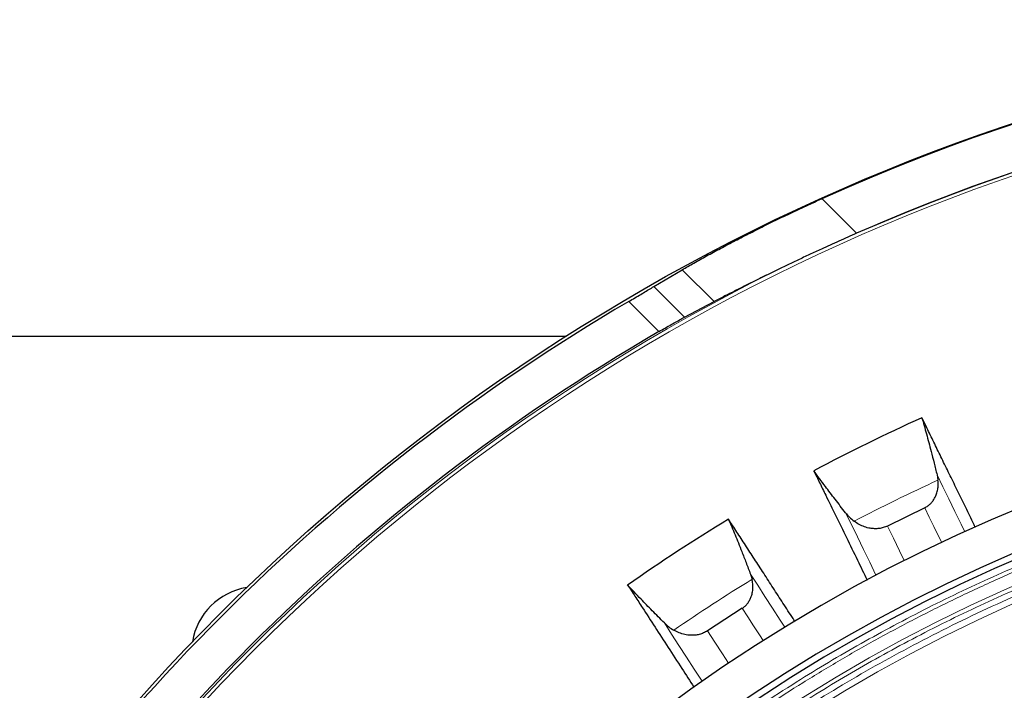
# Model space of a CAD drawing. Units: millimetres. Extents: x 207 to 2007, y 88 to 2868.
# Drawn here: x 1215 to 1322, y 1104 to 1177 of the extents above; entities that cross this region are included whole.
import ezdxf

# ---------------------------------------------------------------- set-up
doc = ezdxf.new("R2010")
doc.units = ezdxf.units.MM
doc.header["$LTSCALE"] = 10

msp = doc.modelspace()

# ---------------------------------------------------------------- linework, layer by layer
at = {"color": 8, "linetype": 'Continuous', "lineweight": 18}
for p, q in [((1302.18, 1157.3), (1305.93, 1153.55)), ((1290.48, 1146.15), (1287.02, 1149.6)), ((1283.94, 1147.77), (1287.26, 1144.45)), ((1281.25, 1146.17), (1284.51, 1142.91))]:
    msp.add_line(p, q, dxfattribs=at)
at = {"color": 7, "linetype": 'Continuous', "lineweight": 25}
for p, q in [((1283.94, 1147.77), (1287.02, 1149.6)), ((1287.26, 1144.45), (1290.48, 1146.15)), ((1206.71, 1142.41), (1274.48, 1142.41)), ((1314.65, 1127.36), (1314.75, 1126.79)), ((1313.31, 1123.81), (1309.27, 1121.83)), ((1294.43, 1116.61), (1294.6, 1116.06)), ((1293.54, 1112.92), (1289.76, 1110.47))]:
    msp.add_line(p, q, dxfattribs=at)
at = {"color": 8, "linetype": 'Continuous', "lineweight": 18, "flags": 128}
for points in [[(1317.65, 1121.21), (1317.25, 1122.03), (1316.57, 1123.42), (1315.91, 1124.77), (1315.27, 1126.08), (1314.65, 1127.36)], [(1315.15, 1120.05), (1314.82, 1120.72), (1314.31, 1121.77), (1313.8, 1122.8), (1313.31, 1123.81)], [(1304.73, 1123.26), (1305.36, 1121.98), (1306.01, 1120.66), (1306.67, 1119.3), (1307.35, 1117.9), (1308.03, 1116.49)], [(1311.1, 1118.08), (1310.57, 1119.16), (1309.91, 1120.52), (1309.27, 1121.83)], [(1298.16, 1110.87), (1297.66, 1111.64), (1296.82, 1112.93), (1296, 1114.19), (1295.21, 1115.42), (1294.43, 1116.61)], [(1295.81, 1109.41), (1295.41, 1110.04), (1294.77, 1111.02), (1294.15, 1111.98), (1293.54, 1112.92)], [(1285.09, 1111.33), (1285.87, 1110.13), (1286.67, 1108.9), (1287.49, 1107.63), (1288.34, 1106.33), (1289.19, 1105.02)], [(1292.04, 1106.96), (1291.38, 1107.98), (1290.56, 1109.24), (1289.76, 1110.47)]]:
    msp.add_lwpolyline(points, dxfattribs=at)
at = {"color": 7, "linetype": 'Continuous', "lineweight": 25}
msp.add_circle((1392.42, 956.69), 220, dxfattribs=at)
at = {"color": 8, "linetype": 'Continuous', "lineweight": 18}
for radius in [215, 214.61]:
    msp.add_circle((1392.42, 956.69), radius, dxfattribs=at)
at = {"color": 7, "linetype": 'Continuous', "lineweight": 25}
for centre, radius, start, end in [((1392.42, 956.69), 219.97, 65.7791, 114.2209), ((1392.42, 956.69), 215.02, 66.2805, 113.7195), ((1392.42, 956.69), 219.69, 120.4023, 149.5977), ((1392.42, 956.69), 215.22, 120.0926, 149.9074), ((1392.42, 956.69), 180.71, 46.2477, 129.3538), ((1392.42, 956.69), 193.88, 114.1797, 118.037), ((1392.42, 956.69), 175.71, 46.6306, 133.3694), ((1392.42, 956.69), 176.43, 46.624, 128.9577), ((1392.42, 956.69), 193.88, 121.1797, 125.037), ((1240.99, 1108.12), 7.14, 99.4071, 170.5929)]:
    msp.add_arc(centre, radius, start, end, dxfattribs=at)
at = {"color": 8, "linetype": 'Continuous', "lineweight": 18}
for radius, start, end in [(173.18, 46.6544, 133.3456), (171.41, 46.6715, 133.3285), (187, 114.5431, 117.6426), (187, 121.5431, 124.6426)]:
    msp.add_arc((1392.42, 956.69), radius, start, end, dxfattribs=at)
at = {"color": 7, "linetype": 'Continuous', "lineweight": 25}
for points, knots in [([(1287.02, 1149.6), (1287.44, 1149.84), (1288.28, 1150.32), (1289.67, 1151.1), (1291.17, 1151.91), (1292.75, 1152.74), (1294.38, 1153.58), (1296.07, 1154.42), (1297.82, 1155.28), (1299.44, 1156.05), (1300.89, 1156.72), (1301.75, 1157.11), (1302.18, 1157.3)], [0, 0, 0, 0, 0.104742, 0.209488, 0.317387, 0.42529, 0.529981, 0.634675, 0.742156, 0.84964, 0.924707, 1, 1, 1, 1]), ([(1305.93, 1153.55), (1305.29, 1153.27), (1304.01, 1152.7), (1302.3, 1151.93), (1300.82, 1151.24), (1299.56, 1150.65), (1298.33, 1150.06), (1297.14, 1149.49), (1295.98, 1148.92), (1294.85, 1148.37), (1293.75, 1147.81), (1292.68, 1147.27), (1291.57, 1146.71), (1290.87, 1146.35), (1290.48, 1146.15)], [0, 0, 0, 0, 0.111479, 0.222955, 0.299361, 0.375829, 0.452232, 0.526579, 0.600987, 0.675332, 0.75204, 0.828817, 0.905522, 1, 1, 1, 1]), ([(1281.25, 1146.17), (1281.46, 1146.3), (1281.9, 1146.56), (1282.54, 1146.93), (1283.14, 1147.29), (1283.61, 1147.57), (1283.85, 1147.72), (1283.94, 1147.77)], [0, 0, 0, 0, 0.218117, 0.442481, 0.660626, 0.88532, 1, 1, 1, 1]), ([(1284.51, 1142.91), (1284.73, 1143.03), (1285.18, 1143.29), (1285.83, 1143.66), (1286.45, 1144.01), (1286.92, 1144.26), (1287.17, 1144.4), (1287.26, 1144.45)], [0, 0, 0, 0, 0.219317, 0.444959, 0.664289, 0.890111, 1, 1, 1, 1]), ([(1318.79, 1121.7), (1318.74, 1121.81), (1318.39, 1122.54), (1317.75, 1123.83), (1316.9, 1125.59), (1316.07, 1127.29), (1315.26, 1128.94), (1314.48, 1130.54), (1313.73, 1132.09), (1313.25, 1133.07), (1313.01, 1133.57)], [0, 0, 0, 0, 0.023789, 0.162967, 0.302242, 0.441517, 0.581089, 0.72066, 0.86033, 1, 1, 1, 1]), ([(1313.01, 1133.57), (1313.09, 1133.28), (1313.25, 1132.72), (1313.5, 1131.82), (1313.75, 1130.88), (1314.03, 1129.83), (1314.33, 1128.67), (1314.54, 1127.79), (1314.65, 1127.36)], [0, 0, 0, 0, 0.153836, 0.308041, 0.461875, 0.616075, 0.80769, 1, 1, 1, 1]), ([(1301.29, 1127.82), (1301.5, 1127.39), (1301.92, 1126.53), (1302.71, 1124.91), (1303.67, 1122.95), (1304.82, 1120.6), (1305.95, 1118.28), (1306.72, 1116.69), (1307.07, 1115.97)], [0, 0, 0, 0, 0.122608, 0.245216, 0.441622, 0.638079, 0.834553, 1, 1, 1, 1]), ([(1304.73, 1123.26), (1304.54, 1123.51), (1304.16, 1124), (1303.6, 1124.73), (1303.06, 1125.43), (1302.49, 1126.19), (1301.89, 1127), (1301.49, 1127.55), (1301.29, 1127.82)], [0, 0, 0, 0, 0.151099, 0.302472, 0.453572, 0.604949, 0.80216, 1, 1, 1, 1]), ([(1313.31, 1123.81), (1313.43, 1123.87), (1313.65, 1123.99), (1313.94, 1124.24), (1314.19, 1124.53), (1314.42, 1124.89), (1314.61, 1125.32), (1314.73, 1125.81), (1314.78, 1126.3), (1314.76, 1126.63), (1314.75, 1126.79)], [0, 0, 0, 0, 0.104767, 0.209584, 0.313795, 0.418088, 0.563458, 0.709021, 0.854469, 1, 1, 1, 1]), ([(1304.73, 1123.26), (1304.87, 1123.1), (1305.14, 1122.77), (1305.49, 1122.49), (1305.66, 1122.35)], [0, 0, 0, 0, 0.49602, 1, 1, 1, 1]), ([(1299.23, 1111.5), (1299.17, 1111.6), (1298.73, 1112.28), (1297.94, 1113.49), (1296.88, 1115.13), (1295.85, 1116.72), (1294.85, 1118.26), (1293.88, 1119.75), (1292.94, 1121.19), (1292.34, 1122.11), (1292.04, 1122.57)], [0, 0, 0, 0, 0.023725, 0.162911, 0.302196, 0.44148, 0.581061, 0.720641, 0.86032, 1, 1, 1, 1]), ([(1292.04, 1122.57), (1292.16, 1122.3), (1292.39, 1121.76), (1292.75, 1120.89), (1293.11, 1120), (1293.51, 1118.99), (1293.95, 1117.87), (1294.27, 1117.03), (1294.43, 1116.61)], [0, 0, 0, 0, 0.153836, 0.308041, 0.461876, 0.616075, 0.80769, 1, 1, 1, 1]), ([(1309.27, 1121.83), (1309.12, 1121.77), (1308.82, 1121.64), (1308.35, 1121.55), (1307.87, 1121.53), (1307.34, 1121.58), (1306.78, 1121.73), (1306.19, 1121.99), (1305.84, 1122.22), (1305.66, 1122.35)], [0, 0, 0, 0, 0.122028, 0.244119, 0.365484, 0.486944, 0.656121, 0.825521, 1, 1, 1, 1]), ([(1281.11, 1115.44), (1281.38, 1115.04), (1281.9, 1114.23), (1282.88, 1112.72), (1284.07, 1110.89), (1285.49, 1108.7), (1286.9, 1106.53), (1287.86, 1105.05), (1288.3, 1104.37)], [0, 0, 0, 0, 0.122563, 0.245127, 0.44146, 0.637846, 0.834248, 1, 1, 1, 1]), ([(1285.09, 1111.33), (1284.87, 1111.56), (1284.42, 1112), (1283.78, 1112.65), (1283.16, 1113.29), (1282.5, 1113.97), (1281.81, 1114.69), (1281.35, 1115.19), (1281.11, 1115.44)], [0, 0, 0, 0, 0.151098, 0.302472, 0.453571, 0.604949, 0.802159, 1, 1, 1, 1]), ([(1293.54, 1112.92), (1293.64, 1112.99), (1293.85, 1113.15), (1294.11, 1113.43), (1294.32, 1113.75), (1294.5, 1114.13), (1294.64, 1114.58), (1294.7, 1115.08), (1294.69, 1115.58), (1294.63, 1115.9), (1294.6, 1116.06)], [0, 0, 0, 0, 0.104766, 0.209586, 0.313798, 0.418089, 0.563459, 0.709023, 0.854472, 1, 1, 1, 1]), ([(1285.09, 1111.33), (1285.24, 1111.19), (1285.56, 1110.89), (1285.93, 1110.66), (1286.12, 1110.54)], [0, 0, 0, 0, 0.49602, 1, 1, 1, 1]), ([(1289.76, 1110.47), (1289.62, 1110.39), (1289.34, 1110.23), (1288.88, 1110.07), (1288.41, 1109.99), (1287.88, 1109.98), (1287.3, 1110.06), (1286.69, 1110.25), (1286.31, 1110.44), (1286.12, 1110.54)], [0, 0, 0, 0, 0.122028, 0.244119, 0.365484, 0.486944, 0.656121, 0.825523, 1, 1, 1, 1])]:
    msp.add_open_spline(points, degree=3, knots=knots, dxfattribs=at)
at = {"color": 8, "linetype": 'Continuous', "lineweight": 18}
for points, knots in [([(1272.27, 1083.92), (1273.31, 1084.89), (1275.4, 1086.84), (1278.61, 1089.65), (1281.91, 1092.4), (1285.31, 1095.1), (1288.81, 1097.74), (1292.39, 1100.31), (1296.07, 1102.8), (1299.72, 1105.14), (1303.32, 1107.33), (1306.85, 1109.36), (1310.45, 1111.32), (1314.12, 1113.22), (1317.87, 1115.04), (1321.66, 1116.76), (1325.87, 1118.57), (1330.51, 1120.4), (1335.59, 1122.24), (1340.74, 1123.92), (1345.98, 1125.45), (1351.28, 1126.82), (1356.64, 1128.02), (1361.9, 1129.04), (1367.06, 1129.87), (1372.09, 1130.53), (1377.15, 1131.05), (1382.23, 1131.42), (1387.33, 1131.64), (1392.35, 1131.72), (1397.29, 1131.65), (1402.15, 1131.44), (1407, 1131.11), (1411.84, 1130.63), (1416.65, 1130.03), (1421.43, 1129.29), (1426.18, 1128.43), (1430.73, 1127.47), (1435.08, 1126.43), (1439.25, 1125.33), (1443.36, 1124.13), (1447.43, 1122.84), (1451.44, 1121.46), (1455.42, 1119.98), (1459.48, 1118.35), (1463.62, 1116.58), (1467.83, 1114.63), (1471.98, 1112.59), (1476.04, 1110.45), (1480.01, 1108.22), (1483.9, 1105.9), (1487.7, 1103.5), (1491.47, 1100.99), (1495.19, 1098.36), (1498.88, 1095.61), (1502.46, 1092.8), (1505.92, 1089.92), (1509.3, 1086.97), (1511.49, 1084.94), (1512.58, 1083.92)], [0, 0, 0, 0, 0.016145, 0.032282, 0.048422, 0.064787, 0.081432, 0.098074, 0.114724, 0.131769, 0.147124, 0.162481, 0.177846, 0.193563, 0.209279, 0.224996, 0.240723, 0.261117, 0.281502, 0.301896, 0.322554, 0.343235, 0.363925, 0.384774, 0.403919, 0.423067, 0.442266, 0.461509, 0.480748, 0.499999, 0.518374, 0.536738, 0.555106, 0.573448, 0.591726, 0.610001, 0.628285, 0.646419, 0.66267, 0.678921, 0.695183, 0.711215, 0.727232, 0.74325, 0.759278, 0.776789, 0.794291, 0.811796, 0.829139, 0.846243, 0.863343, 0.880451, 0.897168, 0.914603, 0.93204, 0.949271, 0.96618, 0.983086, 1, 1, 1, 1]), ([(1272.57, 1083.62), (1273.61, 1084.59), (1275.69, 1086.52), (1278.9, 1089.33), (1282.19, 1092.08), (1285.58, 1094.77), (1289.07, 1097.4), (1292.65, 1099.96), (1296.32, 1102.45), (1300.15, 1104.91), (1304.13, 1107.31), (1308.26, 1109.66), (1312.49, 1111.91), (1316.81, 1114.06), (1321.2, 1116.1), (1325.61, 1118), (1330.04, 1119.76), (1334.46, 1121.38), (1338.94, 1122.89), (1343.48, 1124.28), (1348.07, 1125.56), (1352.72, 1126.71), (1357.4, 1127.74), (1362.21, 1128.65), (1367.12, 1129.45), (1372.14, 1130.11), (1377.19, 1130.62), (1382.26, 1130.99), (1387.34, 1131.21), (1392.58, 1131.29), (1397.97, 1131.21), (1403.51, 1130.94), (1409.04, 1130.5), (1414.53, 1129.89), (1420, 1129.1), (1425.42, 1128.15), (1430.65, 1127.05), (1435.67, 1125.85), (1440.5, 1124.54), (1445.26, 1123.1), (1449.96, 1121.53), (1454.6, 1119.84), (1459.1, 1118.05), (1463.44, 1116.19), (1467.64, 1114.25), (1471.78, 1112.21), (1475.83, 1110.07), (1479.79, 1107.85), (1483.67, 1105.54), (1487.46, 1103.15), (1491.22, 1100.64), (1494.93, 1098.02), (1498.61, 1095.28), (1502.18, 1092.47), (1505.64, 1089.6), (1509.01, 1086.66), (1511.19, 1084.63), (1512.28, 1083.62)], [0, 0, 0, 0, 0.016146, 0.032284, 0.048424, 0.064789, 0.081436, 0.098078, 0.114726, 0.131772, 0.149688, 0.167604, 0.185705, 0.204045, 0.22238, 0.240724, 0.258573, 0.27641, 0.294249, 0.312212, 0.330314, 0.348411, 0.366515, 0.384778, 0.403924, 0.42307, 0.442269, 0.461513, 0.480752, 0.500001, 0.521001, 0.541988, 0.562984, 0.583896, 0.604781, 0.625672, 0.64642, 0.66538, 0.68434, 0.703203, 0.721894, 0.74058, 0.759276, 0.776789, 0.794291, 0.811795, 0.829138, 0.846243, 0.863343, 0.88045, 0.897169, 0.914605, 0.932041, 0.949271, 0.96618, 0.983087, 1, 1, 1, 1]), ([(1273.85, 1082.34), (1274.88, 1083.3), (1276.94, 1085.21), (1280.11, 1087.99), (1283.37, 1090.71), (1286.72, 1093.37), (1290.18, 1095.97), (1293.72, 1098.5), (1297.35, 1100.97), (1300.95, 1103.27), (1304.5, 1105.43), (1307.98, 1107.43), (1311.54, 1109.37), (1315.16, 1111.24), (1318.86, 1113.03), (1322.6, 1114.73), (1326.75, 1116.51), (1331.33, 1118.32), (1336.34, 1120.13), (1341.43, 1121.79), (1346.59, 1123.3), (1351.83, 1124.65), (1357.12, 1125.84), (1362.31, 1126.84), (1367.4, 1127.66), (1372.36, 1128.31), (1377.35, 1128.82), (1382.37, 1129.19), (1387.39, 1129.41), (1392.58, 1129.48), (1397.91, 1129.4), (1403.39, 1129.14), (1408.86, 1128.7), (1414.29, 1128.1), (1419.7, 1127.32), (1425.07, 1126.37), (1430, 1125.34), (1434.52, 1124.27), (1438.62, 1123.18), (1442.69, 1122), (1446.7, 1120.73), (1450.66, 1119.36), (1454.58, 1117.91), (1458.59, 1116.3), (1462.68, 1114.55), (1466.83, 1112.63), (1470.92, 1110.61), (1474.93, 1108.5), (1478.85, 1106.31), (1482.69, 1104.02), (1486.44, 1101.66), (1490.16, 1099.18), (1493.83, 1096.59), (1497.47, 1093.87), (1501.01, 1091.09), (1504.43, 1088.25), (1507.76, 1085.35), (1509.92, 1083.34), (1511, 1082.34)], [0, 0, 0, 0, 0.016146, 0.032285, 0.048426, 0.064792, 0.081438, 0.098081, 0.114731, 0.131777, 0.147133, 0.16249, 0.177855, 0.193572, 0.209289, 0.225006, 0.240732, 0.261127, 0.281511, 0.301905, 0.322562, 0.343243, 0.363932, 0.38478, 0.403924, 0.423071, 0.442269, 0.461511, 0.480749, 0.5, 0.520997, 0.541984, 0.56298, 0.58389, 0.604774, 0.625665, 0.646412, 0.662662, 0.678913, 0.695174, 0.711206, 0.727223, 0.743241, 0.759268, 0.776779, 0.794281, 0.811786, 0.82913, 0.846234, 0.863334, 0.880443, 0.897161, 0.914597, 0.932035, 0.949267, 0.966177, 0.983084, 1, 1, 1, 1]), ([(1274.3, 1081.89), (1275.32, 1082.84), (1277.38, 1084.75), (1280.54, 1087.52), (1283.78, 1090.23), (1287.12, 1092.88), (1290.57, 1095.47), (1294.09, 1097.99), (1297.71, 1100.44), (1301.48, 1102.86), (1305.41, 1105.23), (1309.48, 1107.54), (1313.65, 1109.76), (1317.9, 1111.88), (1322.24, 1113.89), (1326.59, 1115.76), (1330.94, 1117.49), (1335.3, 1119.09), (1339.72, 1120.57), (1344.19, 1121.95), (1348.72, 1123.2), (1353.3, 1124.34), (1357.91, 1125.35), (1362.65, 1126.25), (1367.49, 1127.03), (1372.44, 1127.68), (1377.41, 1128.19), (1382.41, 1128.55), (1387.41, 1128.77), (1392.58, 1128.85), (1397.89, 1128.76), (1403.35, 1128.5), (1408.79, 1128.07), (1414.21, 1127.47), (1419.6, 1126.69), (1424.94, 1125.75), (1430.09, 1124.68), (1435.04, 1123.49), (1439.8, 1122.2), (1444.49, 1120.78), (1449.13, 1119.24), (1453.7, 1117.57), (1458.13, 1115.81), (1462.41, 1113.97), (1466.55, 1112.06), (1470.63, 1110.05), (1474.62, 1107.95), (1478.52, 1105.76), (1482.35, 1103.49), (1486.09, 1101.13), (1489.79, 1098.66), (1493.45, 1096.08), (1497.07, 1093.38), (1500.59, 1090.61), (1504, 1087.78), (1507.32, 1084.89), (1509.47, 1082.89), (1510.55, 1081.89)], [0, 0, 0, 0, 0.016148, 0.032287, 0.048428, 0.064795, 0.081442, 0.098085, 0.114734, 0.131781, 0.149698, 0.167614, 0.185715, 0.204055, 0.22239, 0.240734, 0.258583, 0.27642, 0.294259, 0.312221, 0.330323, 0.348418, 0.366522, 0.384784, 0.403929, 0.423074, 0.442272, 0.461515, 0.480753, 0.500001, 0.521, 0.541986, 0.562981, 0.583892, 0.604776, 0.625665, 0.646413, 0.665372, 0.684332, 0.703193, 0.721885, 0.74057, 0.759266, 0.776778, 0.794281, 0.811785, 0.829128, 0.846234, 0.863334, 0.880441, 0.897161, 0.914598, 0.932035, 0.949266, 0.966177, 0.983085, 1, 1, 1, 1])]:
    msp.add_open_spline(points, degree=3, knots=knots, dxfattribs=at)

doc.saveas('drawing.dxf')
